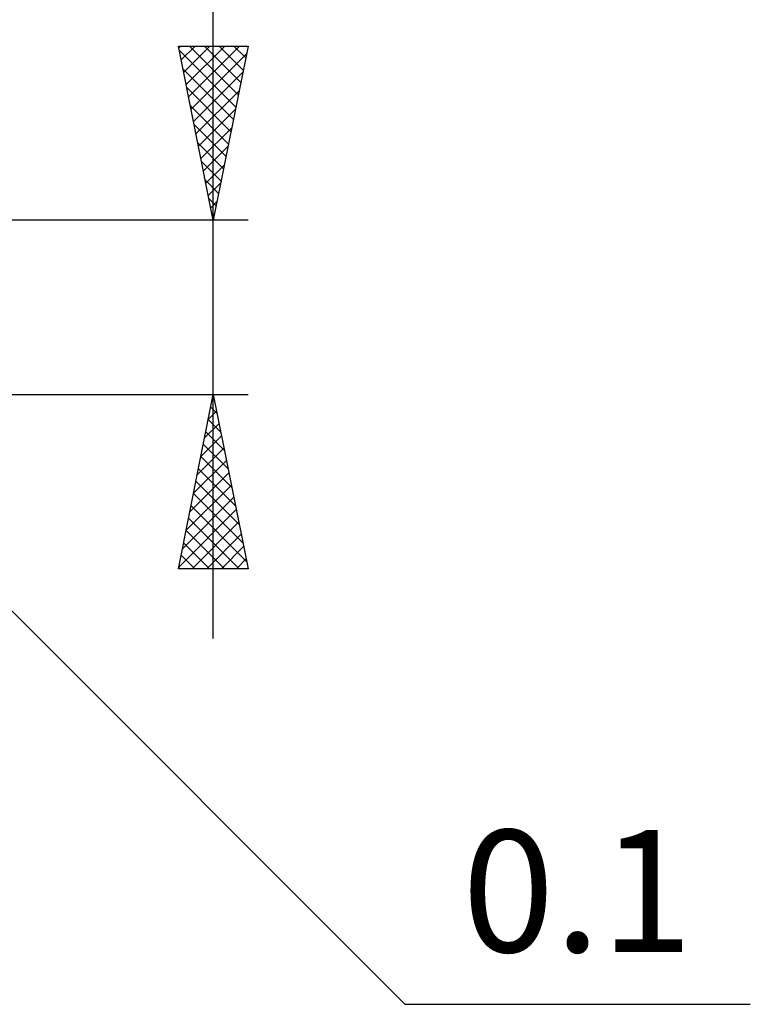
# Model space of a CAD drawing. Units: millimetres. Extents: x -53 to 54, y -36 to 40.
# Drawn here: x 33 to 54, y -20 to 8 of the extents above; entities that cross this region are included whole.
import ezdxf
from ezdxf.enums import TextEntityAlignment as Align

# ---------------------------------------------------------------- set-up
doc = ezdxf.new("R2010")
doc.units = ezdxf.units.MM
doc.header["$LTSCALE"] = 4.45
doc.layers.add('2', color=7, linetype='CONTINUOUS')
doc.styles.get("Standard").update_dxf_attribs({"font": 'Monospac821 BT'})

msp = doc.modelspace()

# ---------------------------------------------------------------- linework, layer by layer
at = {"layer": '2', "color": 7, "linetype": 'CONTINUOUS', "lineweight": 25}
for p, q in [((39, -9.5), (39, 15.975)), ((39, 2.5), (38, 7.5)), ((38, 7.5), (40, 7.5)), ((38.009, 7.453), (38.057, 7.5)), ((38.026, 7.37), (39.649, 5.747)), ((38.08, 7.099), (38.481, 7.5)), ((38.151, 6.746), (38.905, 7.5)), ((38.222, 6.392), (39.33, 7.5)), ((38.292, 6.038), (39.754, 7.5)), ((38.321, 7.5), (39.72, 6.1)), ((38.745, 7.5), (39.791, 6.454)), ((40, 7.5), (39, 2.5)), ((39.169, 7.5), (39.862, 6.808)), ((39.593, 7.5), (39.932, 7.161)), ((38.363, 5.685), (39.955, 7.277)), ((38.132, 6.84), (39.579, 5.393)), ((38.434, 5.331), (39.849, 6.747)), ((38.238, 6.31), (39.508, 5.04)), ((38.504, 4.978), (39.743, 6.217)), ((38.344, 5.779), (39.437, 4.686)), ((38.575, 4.624), (39.637, 5.686)), ((38.45, 5.249), (39.367, 4.333)), ((38.646, 4.271), (39.531, 5.156)), ((38.556, 4.719), (39.296, 3.979)), ((38.717, 3.917), (39.425, 4.626)), ((38.662, 4.188), (39.225, 3.626)), ((38.787, 3.564), (39.319, 4.095)), ((38.768, 3.658), (39.154, 3.272)), ((38.858, 3.21), (39.213, 3.565)), ((38.874, 3.128), (39.084, 2.918)), ((38.929, 2.856), (39.107, 3.035)), ((38.981, 2.597), (39.013, 2.565)), ((40, 2.5), (26.9, 2.5)), ((38.999, 2.503), (39.001, 2.504)), ((26.9, -2.5), (40, -2.5)), ((26.971, -2.471), (44.5, -20)), ((38, -7.5), (39, -2.5)), ((38.998, -2.511), (39.003, -2.517)), ((39, -2.5), (40, -7.5)), ((38.963, -2.684), (39.025, -2.623)), ((38.857, -3.214), (39.095, -2.976)), ((38.927, -2.865), (39.109, -3.047)), ((38.751, -3.745), (39.166, -3.33)), ((38.856, -3.218), (39.215, -3.577)), ((38.786, -3.572), (39.322, -4.108)), ((38.645, -4.275), (39.237, -3.683)), ((38.715, -3.925), (39.428, -4.638)), ((38.539, -4.805), (39.307, -4.037)), ((38.433, -5.336), (39.378, -4.391)), ((38.644, -4.279), (39.534, -5.168)), ((38.327, -5.866), (39.449, -4.744)), ((38.574, -4.632), (39.64, -5.699)), ((38.503, -4.986), (39.746, -6.229)), ((38.221, -6.396), (39.52, -5.098)), ((38.432, -5.34), (39.852, -6.759)), ((38.115, -6.927), (39.59, -5.451)), ((38.009, -7.457), (39.661, -5.805)), ((38.361, -5.693), (39.958, -7.29)), ((38.291, -6.047), (39.744, -7.5)), ((38.39, -7.5), (39.732, -6.158)), ((38.22, -6.4), (39.32, -7.5)), ((38.149, -6.754), (38.896, -7.5)), ((38.814, -7.5), (39.802, -6.512)), ((39.238, -7.5), (39.873, -6.865)), ((38.079, -7.107), (38.471, -7.5)), ((39.663, -7.5), (39.944, -7.219)), ((40, -7.5), (38, -7.5)), ((38.008, -7.461), (38.047, -7.5)), ((44.5, -20), (54.425, -20))]:
    msp.add_line(p, q, dxfattribs=at)

# ---------------------------------------------------------------- texts
msp.add_text('0.1', height=3.5, dxfattribs=at).set_placement((49.462, -18.5), align=Align.CENTER)

doc.saveas('drawing.dxf')
